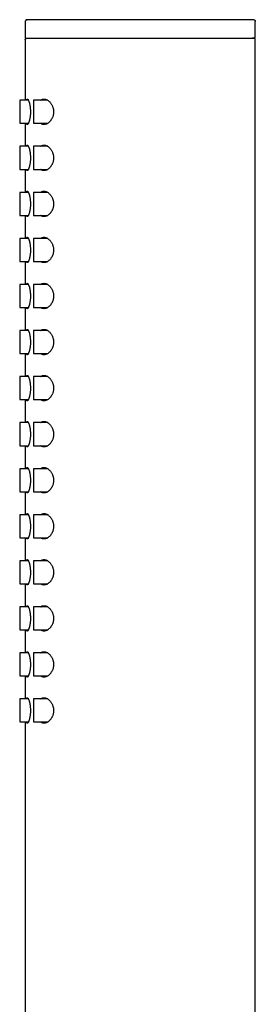
# Model space of a CAD drawing. Units: millimetres. Extents: x 8 to 869, y 12 to 682.
# Drawn here: x 83 to 108, y 575 to 682 of the extents above; entities that cross this region are included whole.
import ezdxf

# ---------------------------------------------------------------- set-up
doc = ezdxf.new("R2010")
doc.units = ezdxf.units.MM

msp = doc.modelspace()

# ---------------------------------------------------------------- linework, layer by layer
at = {"color": 7, "linetype": 'Continuous', "lineweight": 30}
for p, q in [((83.27, 681.7), (83.27, 679.9)), ((83.43, 681.89), (83.47, 681.9)), ((108.27, 679.9), (108.27, 681.7)), ((83.27, 679.9), (95.77, 679.9)), ((83.47, 679.9), (83.47, 679.9)), ((95.77, 679.9), (108.27, 679.9)), ((83.27, 679.7), (83.27, 673.15)), ((108.27, 498.1), (108.27, 679.7)), ((83.61, 673.15), (82.67, 673.15)), ((82.67, 673.15), (82.67, 670.65)), ((85.71, 673.15), (84.17, 673.15)), ((84.17, 673.15), (84.17, 670.65)), ((82.67, 670.65), (83.61, 670.65)), ((83.27, 670.65), (83.27, 668.15)), ((84.17, 670.65), (85.71, 670.65)), ((83.61, 668.15), (82.67, 668.15)), ((82.67, 668.15), (82.67, 666.9)), ((85.71, 668.15), (84.17, 668.15)), ((84.17, 668.15), (84.17, 666.9)), ((82.67, 666.9), (82.67, 665.65)), ((84.17, 666.9), (84.17, 665.65)), ((82.67, 665.65), (83.61, 665.65)), ((83.27, 665.65), (83.27, 663.15)), ((84.17, 665.65), (85.71, 665.65)), ((83.61, 663.15), (82.67, 663.15)), ((82.67, 663.15), (82.67, 660.65)), ((85.71, 663.15), (84.17, 663.15)), ((84.17, 663.15), (84.17, 661.9)), ((84.17, 661.9), (84.17, 660.65)), ((82.67, 660.65), (83.61, 660.65)), ((83.27, 660.65), (83.27, 658.15)), ((84.17, 660.65), (85.71, 660.65)), ((83.61, 658.15), (82.67, 658.15)), ((82.67, 658.15), (82.67, 655.65)), ((85.71, 658.15), (84.17, 658.15)), ((84.17, 658.15), (84.17, 656.9)), ((84.17, 656.9), (84.17, 655.65)), ((82.67, 655.65), (83.61, 655.65)), ((83.27, 655.65), (83.27, 653.15)), ((84.17, 655.65), (85.71, 655.65)), ((83.61, 653.15), (82.67, 653.15)), ((82.67, 653.15), (82.67, 650.65)), ((85.71, 653.15), (84.17, 653.15)), ((84.17, 653.15), (84.17, 651.9)), ((84.17, 651.9), (84.17, 650.65)), ((82.67, 650.65), (83.61, 650.65)), ((83.27, 650.65), (83.27, 648.15)), ((84.17, 650.65), (85.71, 650.65)), ((83.61, 648.15), (82.67, 648.15)), ((82.67, 648.15), (82.67, 645.65)), ((85.71, 648.15), (84.17, 648.15)), ((84.17, 648.15), (84.17, 646.9)), ((84.17, 646.9), (84.17, 645.65)), ((82.67, 645.65), (83.61, 645.65)), ((83.27, 645.65), (83.27, 643.15)), ((84.17, 645.65), (85.71, 645.65)), ((83.61, 643.15), (82.67, 643.15)), ((82.67, 643.15), (82.67, 640.65)), ((85.71, 643.15), (84.17, 643.15)), ((84.17, 643.15), (84.17, 640.65)), ((82.67, 640.65), (83.61, 640.65)), ((83.27, 640.65), (83.27, 638.15)), ((84.17, 640.65), (85.71, 640.65)), ((83.61, 638.15), (82.67, 638.15)), ((82.67, 638.15), (82.67, 635.65)), ((85.71, 638.15), (84.17, 638.15)), ((84.17, 638.15), (84.17, 635.65)), ((82.67, 635.65), (83.61, 635.65)), ((83.27, 635.65), (83.27, 633.15)), ((84.17, 635.65), (85.71, 635.65)), ((83.61, 633.15), (82.67, 633.15)), ((82.67, 633.15), (82.67, 630.65)), ((85.71, 633.15), (84.17, 633.15)), ((84.17, 633.15), (84.17, 630.65)), ((82.67, 630.65), (83.61, 630.65)), ((83.27, 630.65), (83.27, 628.15)), ((84.17, 630.65), (85.71, 630.65)), ((83.61, 628.15), (82.67, 628.15)), ((82.67, 628.15), (82.67, 625.65)), ((85.71, 628.15), (84.17, 628.15)), ((84.17, 628.15), (84.17, 625.65)), ((82.67, 625.65), (83.61, 625.65)), ((83.27, 625.65), (83.27, 623.15)), ((84.17, 625.65), (85.71, 625.65)), ((83.61, 623.15), (82.67, 623.15)), ((82.67, 623.15), (82.67, 620.65)), ((85.71, 623.15), (84.17, 623.15)), ((84.17, 623.15), (84.17, 620.65)), ((82.67, 620.65), (83.61, 620.65)), ((83.27, 620.65), (83.27, 618.15)), ((84.17, 620.65), (85.71, 620.65)), ((83.61, 618.15), (82.67, 618.15)), ((82.67, 618.15), (82.67, 615.65)), ((85.71, 618.15), (84.17, 618.15)), ((84.17, 618.15), (84.17, 615.65)), ((82.67, 615.65), (83.61, 615.65)), ((83.27, 615.65), (83.27, 613.15)), ((84.17, 615.65), (85.71, 615.65)), ((83.61, 613.15), (82.67, 613.15)), ((82.67, 613.15), (82.67, 610.65)), ((85.71, 613.15), (84.17, 613.15)), ((84.17, 613.15), (84.17, 610.65)), ((82.67, 610.65), (83.61, 610.65)), ((83.27, 610.65), (83.27, 608.15)), ((84.17, 610.65), (85.71, 610.65)), ((83.61, 608.15), (82.67, 608.15)), ((82.67, 608.15), (82.67, 605.65)), ((85.71, 608.15), (84.17, 608.15)), ((84.17, 608.15), (84.17, 606.9)), ((84.17, 606.9), (84.17, 605.65)), ((82.67, 605.65), (83.61, 605.65)), ((83.27, 605.65), (83.27, 495.1)), ((84.17, 605.65), (85.71, 605.65))]:
    msp.add_line(p, q, dxfattribs=at)
for points, knots in [([(83.43, 681.9), (83.43, 681.89), (83.43, 681.89), (83.43, 681.89), (83.42, 681.89), (83.42, 681.89), (83.42, 681.89), (83.42, 681.89), (83.42, 681.89), (83.41, 681.89), (83.41, 681.88), (83.41, 681.88), (83.41, 681.88), (83.4, 681.88), (83.4, 681.88), (83.4, 681.88), (83.4, 681.88), (83.4, 681.88), (83.4, 681.88), (83.39, 681.88), (83.39, 681.87), (83.38, 681.87), (83.37, 681.87), (83.37, 681.87), (83.36, 681.86), (83.35, 681.86), (83.34, 681.85), (83.34, 681.84), (83.33, 681.84), (83.32, 681.82), (83.31, 681.81), (83.29, 681.79), (83.28, 681.76), (83.27, 681.73), (83.27, 681.71), (83.27, 681.7)], [0, 0, 0, 0, 0.117442, 0.221258, 0.311449, 0.388022, 0.450986, 0.493078, 0.525766, 0.549122, 0.560645, 0.564582, 0.567442, 0.568565, 0.569574, 0.570574, 0.571673, 0.574456, 0.578301, 0.589632, 0.606099, 0.632796, 0.66714, 0.709171, 0.754498, 0.792639, 0.818846, 0.84038, 0.857942, 0.872811, 0.887159, 0.910707, 0.948298, 0.972406, 1, 1, 1, 1]), ([(108.07, 681.9), (108.07, 681.9), (108.06, 681.9), (108.03, 681.9), (107.98, 681.9), (107.92, 681.9), (107.84, 681.9), (107.75, 681.9), (107.64, 681.9), (107.53, 681.9), (107.39, 681.9), (107.25, 681.9), (107.09, 681.9), (106.9, 681.9), (106.71, 681.9), (106.49, 681.9), (106.27, 681.9), (106.03, 681.9), (105.78, 681.9), (105.52, 681.9), (105.25, 681.9), (104.98, 681.9), (104.69, 681.9), (104.39, 681.9), (104.07, 681.9), (103.73, 681.9), (103.38, 681.9), (103.03, 681.9), (102.66, 681.9), (102.29, 681.9), (101.92, 681.9), (101.55, 681.9), (101.17, 681.9), (100.79, 681.9), (100.39, 681.9), (99.98, 681.9), (99.55, 681.9), (99.12, 681.9), (98.69, 681.9), (98.25, 681.9), (97.82, 681.9), (97.39, 681.9), (96.97, 681.9), (96.55, 681.9), (96.12, 681.9), (95.69, 681.9), (95.25, 681.9), (94.8, 681.9), (94.36, 681.9), (93.91, 681.9), (93.47, 681.9), (93.04, 681.9), (92.62, 681.9), (92.21, 681.9), (91.81, 681.9), (91.41, 681.9), (91.01, 681.9), (90.6, 681.9), (90.2, 681.9), (89.8, 681.9), (89.41, 681.9), (89.03, 681.9), (88.67, 681.9), (88.32, 681.9), (87.99, 681.9), (87.66, 681.9), (87.35, 681.9), (87.04, 681.9), (86.73, 681.9), (86.44, 681.9), (86.15, 681.9), (85.88, 681.9), (85.62, 681.9), (85.37, 681.9), (85.15, 681.9), (84.94, 681.9), (84.75, 681.9), (84.57, 681.9), (84.39, 681.9), (84.23, 681.9), (84.08, 681.9), (83.95, 681.9), (83.83, 681.9), (83.73, 681.9), (83.65, 681.9), (83.58, 681.9), (83.53, 681.9), (83.5, 681.9), (83.47, 681.9), (83.47, 681.9), (83.47, 681.9)], [0, 0, 0, 0, 0.011687, 0.023348, 0.034997, 0.04665, 0.058323, 0.070018, 0.081021, 0.092008, 0.102991, 0.113984, 0.125, 0.13669, 0.148353, 0.160002, 0.171654, 0.183325, 0.19502, 0.206024, 0.217012, 0.227994, 0.238986, 0.25, 0.261688, 0.273349, 0.284998, 0.296651, 0.308323, 0.320018, 0.331021, 0.342008, 0.352992, 0.363985, 0.375001, 0.386692, 0.398355, 0.410004, 0.421657, 0.433327, 0.445022, 0.456026, 0.467013, 0.477995, 0.488987, 0.5, 0.511688, 0.523349, 0.534997, 0.54665, 0.558321, 0.570016, 0.581019, 0.592006, 0.60299, 0.613983, 0.624999, 0.63669, 0.648353, 0.660002, 0.671655, 0.683325, 0.69502, 0.706025, 0.717012, 0.727995, 0.738987, 0.75, 0.761689, 0.77335, 0.784999, 0.796651, 0.808323, 0.820018, 0.831021, 0.842008, 0.852992, 0.863985, 0.875, 0.886691, 0.898353, 0.910003, 0.921655, 0.933325, 0.945018, 0.95602, 0.967007, 0.97799, 0.988984, 1, 1, 1, 1]), ([(108.11, 681.89), (108.11, 681.89), (108.14, 681.89), (108.18, 681.87), (108.22, 681.83), (108.25, 681.79), (108.27, 681.75), (108.27, 681.71), (108.27, 681.7)], [0, 0, 0, 0, 0.070714, 0.283922, 0.496559, 0.664034, 0.831972, 1, 1, 1, 1]), ([(83.27, 679.7), (83.27, 679.72), (83.27, 679.76), (83.3, 679.81), (83.34, 679.85), (83.38, 679.88), (83.42, 679.89), (83.44, 679.9), (83.45, 679.9)], [0, 0, 0, 0, 0.199355, 0.398368, 0.596848, 0.753173, 0.90993, 1, 1, 1, 1]), ([(108.27, 679.7), (108.26, 679.71), (108.26, 679.74), (108.25, 679.77), (108.24, 679.79), (108.23, 679.82), (108.21, 679.83), (108.2, 679.85), (108.19, 679.86), (108.18, 679.86), (108.17, 679.87), (108.16, 679.87), (108.15, 679.88), (108.14, 679.88), (108.13, 679.89), (108.12, 679.89), (108.11, 679.89), (108.1, 679.89), (108.09, 679.89), (108.08, 679.89), (108.06, 679.9), (108.04, 679.9), (108.01, 679.9), (107.99, 679.9), (107.96, 679.9), (107.93, 679.9), (107.92, 679.9), (107.91, 679.9)], [0, 0, 0, 0, 0.01895, 0.035492, 0.049597, 0.06127, 0.073206, 0.082302, 0.088884, 0.094613, 0.099675, 0.105637, 0.113001, 0.132858, 0.16029, 0.193704, 0.234402, 0.282459, 0.335154, 0.386896, 0.437525, 0.552469, 0.661257, 0.753202, 0.840266, 0.92246, 1, 1, 1, 1]), ([(83.4, 673.15), (83.4, 673.17), (83.41, 673.2), (83.44, 673.24), (83.46, 673.27), (83.49, 673.28), (83.52, 673.27), (83.56, 673.24), (83.59, 673.2), (83.62, 673.13), (83.66, 673.06), (83.69, 672.97), (83.72, 672.88), (83.74, 672.8), (83.76, 672.7), (83.78, 672.6), (83.8, 672.5), (83.81, 672.39), (83.82, 672.28), (83.83, 672.16), (83.84, 672.03), (83.84, 671.94), (83.84, 671.9)], [0, 0, 0, 0, 0.042876, 0.098188, 0.155851, 0.213517, 0.271281, 0.329234, 0.387003, 0.444753, 0.502685, 0.560432, 0.603897, 0.647524, 0.691145, 0.734602, 0.777053, 0.819668, 0.862278, 0.904721, 0.952361, 1, 1, 1, 1]), ([(84.96, 673.15), (84.98, 673.16), (85.02, 673.2), (85.09, 673.23), (85.16, 673.26), (85.24, 673.27), (85.32, 673.28), (85.41, 673.27), (85.51, 673.25), (85.61, 673.21), (85.7, 673.16), (85.8, 673.09), (85.89, 673.01), (85.98, 672.92), (86.06, 672.82), (86.13, 672.71), (86.2, 672.59), (86.25, 672.47), (86.29, 672.35), (86.32, 672.23), (86.34, 672.12), (86.35, 672.01), (86.36, 671.93), (86.36, 671.9)], [0, 0, 0, 0, 0.041365, 0.0858831, 0.1305322, 0.1751951, 0.2197323, 0.2758585, 0.3322041, 0.3885545, 0.4446872, 0.4986228, 0.5527813, 0.6068986, 0.6607778, 0.7102345, 0.7598081, 0.8092097, 0.8500404, 0.8909806, 0.9317777, 0.9658898, 1, 1, 1, 1]), ([(83.84, 671.9), (83.84, 671.85), (83.84, 671.75), (83.83, 671.6), (83.82, 671.46), (83.8, 671.32), (83.78, 671.19), (83.75, 671.06), (83.73, 670.95), (83.7, 670.85), (83.66, 670.75), (83.63, 670.68), (83.6, 670.61), (83.57, 670.57), (83.54, 670.54), (83.51, 670.53), (83.49, 670.52), (83.46, 670.53), (83.44, 670.56), (83.41, 670.59), (83.4, 670.63), (83.4, 670.65)], [0, 0, 0, 0, 0.053748, 0.107672, 0.161425, 0.215112, 0.268968, 0.322665, 0.377627, 0.432755, 0.487724, 0.544826, 0.602104, 0.659206, 0.70159, 0.744046, 0.786428, 0.842665, 0.899077, 0.955308, 1, 1, 1, 1]), ([(86.36, 671.9), (86.36, 671.86), (86.35, 671.77), (86.34, 671.64), (86.31, 671.52), (86.28, 671.4), (86.24, 671.29), (86.19, 671.19), (86.13, 671.09), (86.07, 671), (86.01, 670.91), (85.93, 670.83), (85.85, 670.75), (85.75, 670.67), (85.66, 670.61), (85.57, 670.57), (85.48, 670.55), (85.4, 670.53), (85.31, 670.52), (85.24, 670.53), (85.16, 670.54), (85.09, 670.57), (85.02, 670.6), (84.98, 670.63), (84.96, 670.65)], [0, 0, 0, 0, 0.041191, 0.082544, 0.123757, 0.164721, 0.205809, 0.246806, 0.288861, 0.331066, 0.373303, 0.415402, 0.472483, 0.529699, 0.586801, 0.635007, 0.683351, 0.731692, 0.779893, 0.824908, 0.870132, 0.915405, 0.960585, 1, 1, 1, 1]), ([(83.4, 668.15), (83.4, 668.17), (83.41, 668.2), (83.44, 668.24), (83.46, 668.27), (83.49, 668.28), (83.52, 668.27), (83.56, 668.24), (83.59, 668.2), (83.62, 668.13), (83.66, 668.06), (83.69, 667.97), (83.72, 667.88), (83.74, 667.8), (83.76, 667.7), (83.78, 667.6), (83.8, 667.5), (83.81, 667.39), (83.82, 667.28), (83.83, 667.16), (83.84, 667.03), (83.84, 666.94), (83.84, 666.9)], [0, 0, 0, 0, 0.042876, 0.098188, 0.155851, 0.213517, 0.271281, 0.329234, 0.387003, 0.444753, 0.502685, 0.560432, 0.603897, 0.647524, 0.691145, 0.734602, 0.777053, 0.819668, 0.862278, 0.904721, 0.952361, 1, 1, 1, 1]), ([(84.96, 668.15), (84.98, 668.16), (85.02, 668.2), (85.09, 668.23), (85.16, 668.26), (85.24, 668.27), (85.32, 668.28), (85.41, 668.27), (85.51, 668.25), (85.61, 668.21), (85.7, 668.16), (85.8, 668.09), (85.89, 668.01), (85.98, 667.92), (86.06, 667.82), (86.13, 667.71), (86.2, 667.59), (86.25, 667.47), (86.29, 667.35), (86.32, 667.23), (86.34, 667.12), (86.35, 667.01), (86.36, 666.93), (86.36, 666.9)], [0, 0, 0, 0, 0.041365, 0.0858831, 0.1305322, 0.1751951, 0.2197323, 0.2758585, 0.3322041, 0.3885545, 0.4446872, 0.4986228, 0.5527813, 0.6068986, 0.6607778, 0.7102345, 0.7598081, 0.8092097, 0.8500404, 0.8909806, 0.9317777, 0.9658898, 1, 1, 1, 1]), ([(83.84, 666.9), (83.84, 666.85), (83.84, 666.75), (83.83, 666.6), (83.82, 666.46), (83.8, 666.32), (83.78, 666.19), (83.75, 666.06), (83.73, 665.95), (83.7, 665.85), (83.66, 665.75), (83.63, 665.68), (83.6, 665.61), (83.57, 665.57), (83.54, 665.54), (83.51, 665.53), (83.49, 665.52), (83.46, 665.53), (83.44, 665.56), (83.41, 665.59), (83.4, 665.63), (83.4, 665.65)], [0, 0, 0, 0, 0.053748, 0.107672, 0.161425, 0.215112, 0.268968, 0.322665, 0.377627, 0.432755, 0.487724, 0.544826, 0.602104, 0.659206, 0.70159, 0.744046, 0.786428, 0.842665, 0.899077, 0.955308, 1, 1, 1, 1]), ([(86.36, 666.9), (86.36, 666.86), (86.35, 666.77), (86.34, 666.64), (86.31, 666.52), (86.28, 666.4), (86.24, 666.29), (86.19, 666.19), (86.13, 666.09), (86.07, 666), (86.01, 665.91), (85.93, 665.83), (85.85, 665.75), (85.75, 665.67), (85.66, 665.61), (85.57, 665.57), (85.48, 665.55), (85.4, 665.53), (85.31, 665.52), (85.24, 665.53), (85.16, 665.54), (85.09, 665.57), (85.02, 665.6), (84.98, 665.63), (84.96, 665.65)], [0, 0, 0, 0, 0.0411908, 0.0825438, 0.1237571, 0.1647207, 0.2058088, 0.2468065, 0.2888612, 0.3310661, 0.3733034, 0.4154025, 0.4724833, 0.5296988, 0.5868005, 0.6350073, 0.6833515, 0.7316916, 0.7798928, 0.8249077, 0.8701324, 0.9154053, 0.9605854, 1, 1, 1, 1]), ([(83.4, 663.15), (83.4, 663.17), (83.41, 663.2), (83.44, 663.24), (83.46, 663.27), (83.49, 663.28), (83.52, 663.27), (83.56, 663.24), (83.59, 663.2), (83.62, 663.13), (83.66, 663.06), (83.69, 662.97), (83.72, 662.88), (83.74, 662.8), (83.76, 662.7), (83.78, 662.6), (83.8, 662.5), (83.81, 662.39), (83.82, 662.28), (83.83, 662.16), (83.84, 662.03), (83.84, 661.94), (83.84, 661.9)], [0, 0, 0, 0, 0.042876, 0.098188, 0.155851, 0.213517, 0.271281, 0.329234, 0.387003, 0.444753, 0.502685, 0.560432, 0.603897, 0.647524, 0.691145, 0.734602, 0.777053, 0.819668, 0.862278, 0.904721, 0.952361, 1, 1, 1, 1]), ([(84.96, 663.15), (84.98, 663.16), (85.02, 663.2), (85.09, 663.23), (85.16, 663.26), (85.24, 663.27), (85.32, 663.28), (85.41, 663.27), (85.51, 663.25), (85.61, 663.21), (85.7, 663.16), (85.8, 663.09), (85.89, 663.01), (85.98, 662.92), (86.06, 662.82), (86.13, 662.71), (86.2, 662.59), (86.25, 662.47), (86.29, 662.35), (86.32, 662.23), (86.34, 662.12), (86.35, 662.01), (86.36, 661.93), (86.36, 661.9)], [0, 0, 0, 0, 0.041365, 0.085883, 0.130532, 0.175195, 0.219732, 0.275858, 0.332204, 0.388554, 0.444687, 0.498623, 0.552781, 0.606899, 0.660778, 0.710235, 0.759808, 0.80921, 0.85004, 0.890981, 0.931778, 0.96589, 1, 1, 1, 1]), ([(83.84, 661.9), (83.84, 661.85), (83.84, 661.75), (83.83, 661.6), (83.82, 661.46), (83.8, 661.32), (83.78, 661.19), (83.75, 661.06), (83.73, 660.95), (83.7, 660.85), (83.66, 660.75), (83.63, 660.68), (83.6, 660.61), (83.57, 660.57), (83.54, 660.54), (83.51, 660.53), (83.49, 660.52), (83.46, 660.53), (83.44, 660.56), (83.41, 660.59), (83.4, 660.63), (83.4, 660.65)], [0, 0, 0, 0, 0.053748, 0.107672, 0.161425, 0.215112, 0.268968, 0.322665, 0.377627, 0.432755, 0.487724, 0.544826, 0.602104, 0.659206, 0.70159, 0.744046, 0.786428, 0.842665, 0.899077, 0.955308, 1, 1, 1, 1]), ([(86.36, 661.9), (86.36, 661.86), (86.35, 661.77), (86.34, 661.64), (86.31, 661.52), (86.28, 661.4), (86.24, 661.29), (86.19, 661.19), (86.13, 661.09), (86.07, 661), (86.01, 660.91), (85.93, 660.83), (85.85, 660.75), (85.75, 660.67), (85.66, 660.61), (85.57, 660.57), (85.48, 660.55), (85.4, 660.53), (85.31, 660.52), (85.24, 660.53), (85.16, 660.54), (85.09, 660.57), (85.02, 660.6), (84.98, 660.63), (84.96, 660.65)], [0, 0, 0, 0, 0.041191, 0.082544, 0.123757, 0.164721, 0.205809, 0.246806, 0.288861, 0.331066, 0.373303, 0.415402, 0.472483, 0.529699, 0.586801, 0.635007, 0.683351, 0.731692, 0.779893, 0.824908, 0.870132, 0.915405, 0.960585, 1, 1, 1, 1]), ([(83.4, 658.15), (83.4, 658.17), (83.41, 658.2), (83.44, 658.24), (83.46, 658.27), (83.49, 658.28), (83.52, 658.27), (83.56, 658.24), (83.59, 658.2), (83.62, 658.13), (83.66, 658.06), (83.69, 657.97), (83.72, 657.88), (83.74, 657.8), (83.76, 657.7), (83.78, 657.6), (83.8, 657.5), (83.81, 657.39), (83.82, 657.28), (83.83, 657.16), (83.84, 657.03), (83.84, 656.94), (83.84, 656.9)], [0, 0, 0, 0, 0.042876, 0.098188, 0.155851, 0.213517, 0.271281, 0.329234, 0.387003, 0.444753, 0.502685, 0.560432, 0.603897, 0.647524, 0.691145, 0.734602, 0.777053, 0.819668, 0.862278, 0.904721, 0.952361, 1, 1, 1, 1]), ([(84.96, 658.15), (84.98, 658.16), (85.02, 658.2), (85.09, 658.23), (85.16, 658.26), (85.24, 658.27), (85.32, 658.28), (85.41, 658.27), (85.51, 658.25), (85.61, 658.21), (85.7, 658.16), (85.8, 658.09), (85.89, 658.01), (85.98, 657.92), (86.06, 657.82), (86.13, 657.71), (86.2, 657.59), (86.25, 657.47), (86.29, 657.35), (86.32, 657.23), (86.34, 657.12), (86.35, 657.01), (86.36, 656.93), (86.36, 656.9)], [0, 0, 0, 0, 0.041365, 0.085883, 0.130532, 0.175195, 0.219732, 0.275858, 0.332204, 0.388554, 0.444687, 0.498623, 0.552781, 0.606899, 0.660778, 0.710235, 0.759808, 0.80921, 0.85004, 0.890981, 0.931778, 0.96589, 1, 1, 1, 1]), ([(83.84, 656.9), (83.84, 656.85), (83.84, 656.75), (83.83, 656.6), (83.82, 656.46), (83.8, 656.32), (83.78, 656.19), (83.75, 656.06), (83.73, 655.95), (83.7, 655.85), (83.66, 655.75), (83.63, 655.68), (83.6, 655.61), (83.57, 655.57), (83.54, 655.54), (83.51, 655.53), (83.49, 655.52), (83.46, 655.53), (83.44, 655.56), (83.41, 655.59), (83.4, 655.63), (83.4, 655.65)], [0, 0, 0, 0, 0.053748, 0.107672, 0.161425, 0.215112, 0.268968, 0.322665, 0.377627, 0.432755, 0.487724, 0.544826, 0.602104, 0.659206, 0.70159, 0.744046, 0.786428, 0.842665, 0.899077, 0.955308, 1, 1, 1, 1]), ([(86.36, 656.9), (86.36, 656.86), (86.35, 656.77), (86.34, 656.64), (86.31, 656.52), (86.28, 656.4), (86.24, 656.29), (86.19, 656.19), (86.13, 656.09), (86.07, 656), (86.01, 655.91), (85.93, 655.83), (85.85, 655.75), (85.75, 655.67), (85.66, 655.61), (85.57, 655.57), (85.48, 655.55), (85.4, 655.53), (85.31, 655.52), (85.24, 655.53), (85.16, 655.54), (85.09, 655.57), (85.02, 655.6), (84.98, 655.63), (84.96, 655.65)], [0, 0, 0, 0, 0.041191, 0.082544, 0.123757, 0.164721, 0.205809, 0.246806, 0.288861, 0.331066, 0.373303, 0.415402, 0.472483, 0.529699, 0.586801, 0.635007, 0.683351, 0.731692, 0.779893, 0.824908, 0.870132, 0.915405, 0.960585, 1, 1, 1, 1]), ([(83.4, 653.15), (83.4, 653.17), (83.41, 653.2), (83.44, 653.24), (83.46, 653.27), (83.49, 653.28), (83.52, 653.27), (83.56, 653.24), (83.59, 653.2), (83.62, 653.13), (83.66, 653.06), (83.69, 652.97), (83.72, 652.88), (83.74, 652.8), (83.76, 652.7), (83.78, 652.6), (83.8, 652.5), (83.81, 652.39), (83.82, 652.28), (83.83, 652.16), (83.84, 652.03), (83.84, 651.94), (83.84, 651.9)], [0, 0, 0, 0, 0.042876, 0.098188, 0.155851, 0.213517, 0.271281, 0.329234, 0.387003, 0.444753, 0.502685, 0.560432, 0.603897, 0.647524, 0.691145, 0.734602, 0.777053, 0.819668, 0.862278, 0.904721, 0.952361, 1, 1, 1, 1]), ([(84.96, 653.15), (84.98, 653.16), (85.02, 653.2), (85.09, 653.23), (85.16, 653.26), (85.24, 653.27), (85.32, 653.28), (85.41, 653.27), (85.51, 653.25), (85.61, 653.21), (85.7, 653.16), (85.8, 653.09), (85.89, 653.01), (85.98, 652.92), (86.06, 652.82), (86.13, 652.71), (86.2, 652.59), (86.25, 652.47), (86.29, 652.35), (86.32, 652.23), (86.34, 652.12), (86.35, 652.01), (86.36, 651.93), (86.36, 651.9)], [0, 0, 0, 0, 0.041365, 0.085883, 0.130532, 0.175195, 0.219732, 0.275858, 0.332204, 0.388554, 0.444687, 0.498623, 0.552781, 0.606899, 0.660778, 0.710235, 0.759808, 0.80921, 0.85004, 0.890981, 0.931778, 0.96589, 1, 1, 1, 1]), ([(83.84, 651.9), (83.84, 651.85), (83.84, 651.75), (83.83, 651.6), (83.82, 651.46), (83.8, 651.32), (83.78, 651.19), (83.75, 651.06), (83.73, 650.95), (83.7, 650.85), (83.66, 650.75), (83.63, 650.68), (83.6, 650.61), (83.57, 650.57), (83.54, 650.54), (83.51, 650.53), (83.49, 650.52), (83.46, 650.53), (83.44, 650.56), (83.41, 650.59), (83.4, 650.63), (83.4, 650.65)], [0, 0, 0, 0, 0.053748, 0.107672, 0.161425, 0.215112, 0.268968, 0.322665, 0.377627, 0.432755, 0.487724, 0.544826, 0.602104, 0.659206, 0.70159, 0.744046, 0.786428, 0.842665, 0.899077, 0.955308, 1, 1, 1, 1]), ([(86.36, 651.9), (86.36, 651.86), (86.35, 651.77), (86.34, 651.64), (86.31, 651.52), (86.28, 651.4), (86.24, 651.29), (86.19, 651.19), (86.13, 651.09), (86.07, 651), (86.01, 650.91), (85.93, 650.83), (85.85, 650.75), (85.75, 650.67), (85.66, 650.61), (85.57, 650.57), (85.48, 650.55), (85.4, 650.53), (85.31, 650.52), (85.24, 650.53), (85.16, 650.54), (85.09, 650.57), (85.02, 650.6), (84.98, 650.63), (84.96, 650.65)], [0, 0, 0, 0, 0.041191, 0.082544, 0.123757, 0.164721, 0.205809, 0.246806, 0.288861, 0.331066, 0.373303, 0.415402, 0.472483, 0.529699, 0.586801, 0.635007, 0.683351, 0.731692, 0.779893, 0.824908, 0.870132, 0.915405, 0.960585, 1, 1, 1, 1]), ([(83.4, 648.15), (83.4, 648.17), (83.41, 648.2), (83.44, 648.24), (83.46, 648.27), (83.49, 648.28), (83.52, 648.27), (83.56, 648.24), (83.59, 648.2), (83.62, 648.13), (83.66, 648.06), (83.69, 647.97), (83.72, 647.88), (83.74, 647.8), (83.76, 647.7), (83.78, 647.6), (83.8, 647.5), (83.81, 647.39), (83.82, 647.28), (83.83, 647.16), (83.84, 647.03), (83.84, 646.94), (83.84, 646.9)], [0, 0, 0, 0, 0.042876, 0.098188, 0.155851, 0.213517, 0.271281, 0.329234, 0.387003, 0.444753, 0.502685, 0.560432, 0.603897, 0.647524, 0.691145, 0.734602, 0.777053, 0.819668, 0.862278, 0.904721, 0.952361, 1, 1, 1, 1]), ([(84.96, 648.15), (84.98, 648.16), (85.02, 648.2), (85.09, 648.23), (85.16, 648.26), (85.24, 648.27), (85.32, 648.28), (85.41, 648.27), (85.51, 648.25), (85.61, 648.21), (85.7, 648.16), (85.8, 648.09), (85.89, 648.01), (85.98, 647.92), (86.06, 647.82), (86.13, 647.71), (86.2, 647.59), (86.25, 647.47), (86.29, 647.35), (86.32, 647.23), (86.34, 647.12), (86.35, 647.01), (86.36, 646.93), (86.36, 646.9)], [0, 0, 0, 0, 0.041365, 0.085883, 0.130532, 0.175195, 0.219732, 0.275858, 0.332204, 0.388554, 0.444687, 0.498623, 0.552781, 0.606899, 0.660778, 0.710235, 0.759808, 0.80921, 0.85004, 0.890981, 0.931778, 0.96589, 1, 1, 1, 1]), ([(83.84, 646.9), (83.84, 646.85), (83.84, 646.75), (83.83, 646.6), (83.82, 646.46), (83.8, 646.32), (83.78, 646.19), (83.75, 646.06), (83.73, 645.95), (83.7, 645.85), (83.66, 645.75), (83.63, 645.68), (83.6, 645.61), (83.57, 645.57), (83.54, 645.54), (83.51, 645.53), (83.49, 645.52), (83.46, 645.53), (83.44, 645.56), (83.41, 645.59), (83.4, 645.63), (83.4, 645.65)], [0, 0, 0, 0, 0.053748, 0.107672, 0.161425, 0.215112, 0.268968, 0.322665, 0.377627, 0.432755, 0.487724, 0.544826, 0.602104, 0.659206, 0.70159, 0.744046, 0.786428, 0.842665, 0.899077, 0.955308, 1, 1, 1, 1]), ([(86.36, 646.9), (86.36, 646.86), (86.35, 646.77), (86.34, 646.64), (86.31, 646.52), (86.28, 646.4), (86.24, 646.29), (86.19, 646.19), (86.13, 646.09), (86.07, 646), (86.01, 645.91), (85.93, 645.83), (85.85, 645.75), (85.75, 645.67), (85.66, 645.61), (85.57, 645.57), (85.48, 645.55), (85.4, 645.53), (85.31, 645.52), (85.24, 645.53), (85.16, 645.54), (85.09, 645.57), (85.02, 645.6), (84.98, 645.63), (84.96, 645.65)], [0, 0, 0, 0, 0.0411908, 0.0825438, 0.1237571, 0.1647207, 0.2058088, 0.2468065, 0.2888612, 0.3310661, 0.3733034, 0.4154025, 0.4724833, 0.5296988, 0.5868005, 0.6350073, 0.6833515, 0.7316916, 0.7798928, 0.8249077, 0.8701324, 0.9154053, 0.9605854, 1, 1, 1, 1]), ([(83.4, 643.15), (83.4, 643.17), (83.41, 643.2), (83.44, 643.24), (83.46, 643.27), (83.49, 643.28), (83.52, 643.27), (83.56, 643.24), (83.59, 643.2), (83.62, 643.13), (83.66, 643.06), (83.69, 642.97), (83.72, 642.88), (83.74, 642.8), (83.76, 642.7), (83.78, 642.6), (83.8, 642.5), (83.81, 642.39), (83.82, 642.28), (83.83, 642.16), (83.84, 642.03), (83.84, 641.94), (83.84, 641.9)], [0, 0, 0, 0, 0.042876, 0.098188, 0.155851, 0.213517, 0.271281, 0.329234, 0.387003, 0.444753, 0.502685, 0.560432, 0.603897, 0.647524, 0.691145, 0.734602, 0.777053, 0.819668, 0.862278, 0.904721, 0.952361, 1, 1, 1, 1]), ([(84.96, 643.15), (84.98, 643.16), (85.02, 643.2), (85.09, 643.23), (85.16, 643.26), (85.24, 643.27), (85.32, 643.28), (85.41, 643.27), (85.51, 643.25), (85.61, 643.21), (85.7, 643.16), (85.8, 643.09), (85.89, 643.01), (85.98, 642.92), (86.06, 642.82), (86.13, 642.71), (86.2, 642.59), (86.25, 642.47), (86.29, 642.35), (86.32, 642.23), (86.34, 642.12), (86.35, 642.01), (86.36, 641.93), (86.36, 641.9)], [0, 0, 0, 0, 0.041365, 0.085883, 0.130532, 0.175195, 0.219732, 0.275858, 0.332204, 0.388554, 0.444687, 0.498623, 0.552781, 0.606899, 0.660778, 0.710235, 0.759808, 0.80921, 0.85004, 0.890981, 0.931778, 0.96589, 1, 1, 1, 1]), ([(83.84, 641.9), (83.84, 641.85), (83.84, 641.75), (83.83, 641.6), (83.82, 641.46), (83.8, 641.32), (83.78, 641.19), (83.75, 641.06), (83.73, 640.95), (83.7, 640.85), (83.66, 640.75), (83.63, 640.68), (83.6, 640.61), (83.57, 640.57), (83.54, 640.54), (83.51, 640.53), (83.49, 640.52), (83.46, 640.53), (83.44, 640.56), (83.41, 640.59), (83.4, 640.63), (83.4, 640.65)], [0, 0, 0, 0, 0.053748, 0.107672, 0.161425, 0.215112, 0.268968, 0.322665, 0.377627, 0.432755, 0.487724, 0.544826, 0.602104, 0.659206, 0.70159, 0.744046, 0.786428, 0.842665, 0.899077, 0.955308, 1, 1, 1, 1]), ([(86.36, 641.9), (86.36, 641.86), (86.35, 641.77), (86.34, 641.64), (86.31, 641.52), (86.28, 641.4), (86.24, 641.29), (86.19, 641.19), (86.13, 641.09), (86.07, 641), (86.01, 640.91), (85.93, 640.83), (85.85, 640.75), (85.75, 640.67), (85.66, 640.61), (85.57, 640.57), (85.48, 640.55), (85.4, 640.53), (85.31, 640.52), (85.24, 640.53), (85.16, 640.54), (85.09, 640.57), (85.02, 640.6), (84.98, 640.63), (84.96, 640.65)], [0, 0, 0, 0, 0.041191, 0.082544, 0.123757, 0.164721, 0.205809, 0.246806, 0.288861, 0.331066, 0.373303, 0.415402, 0.472483, 0.529699, 0.586801, 0.635007, 0.683351, 0.731692, 0.779893, 0.824908, 0.870132, 0.915405, 0.960585, 1, 1, 1, 1]), ([(83.4, 638.15), (83.4, 638.17), (83.41, 638.2), (83.44, 638.24), (83.46, 638.27), (83.49, 638.28), (83.52, 638.27), (83.56, 638.24), (83.59, 638.2), (83.62, 638.13), (83.66, 638.06), (83.69, 637.97), (83.72, 637.88), (83.74, 637.8), (83.76, 637.7), (83.78, 637.6), (83.8, 637.5), (83.81, 637.39), (83.82, 637.28), (83.83, 637.16), (83.84, 637.03), (83.84, 636.94), (83.84, 636.9)], [0, 0, 0, 0, 0.042876, 0.098188, 0.155851, 0.213517, 0.271281, 0.329234, 0.387003, 0.444753, 0.502685, 0.560432, 0.603897, 0.647524, 0.691145, 0.734602, 0.777053, 0.819668, 0.862278, 0.904721, 0.952361, 1, 1, 1, 1]), ([(84.96, 638.15), (84.98, 638.16), (85.02, 638.2), (85.09, 638.23), (85.16, 638.26), (85.24, 638.27), (85.32, 638.28), (85.41, 638.27), (85.51, 638.25), (85.61, 638.21), (85.7, 638.16), (85.8, 638.09), (85.89, 638.01), (85.98, 637.92), (86.06, 637.82), (86.13, 637.71), (86.2, 637.59), (86.25, 637.47), (86.29, 637.35), (86.32, 637.23), (86.34, 637.12), (86.35, 637.01), (86.36, 636.93), (86.36, 636.9)], [0, 0, 0, 0, 0.041365, 0.085883, 0.130532, 0.175195, 0.219732, 0.275858, 0.332204, 0.388554, 0.444687, 0.498623, 0.552781, 0.606899, 0.660778, 0.710235, 0.759808, 0.80921, 0.85004, 0.890981, 0.931778, 0.96589, 1, 1, 1, 1]), ([(83.84, 636.9), (83.84, 636.85), (83.84, 636.75), (83.83, 636.6), (83.82, 636.46), (83.8, 636.32), (83.78, 636.19), (83.75, 636.06), (83.73, 635.95), (83.7, 635.85), (83.66, 635.75), (83.63, 635.68), (83.6, 635.61), (83.57, 635.57), (83.54, 635.54), (83.51, 635.53), (83.49, 635.52), (83.46, 635.53), (83.44, 635.56), (83.41, 635.59), (83.4, 635.63), (83.4, 635.65)], [0, 0, 0, 0, 0.053748, 0.107672, 0.161425, 0.215112, 0.268968, 0.322665, 0.377627, 0.432755, 0.487724, 0.544826, 0.602104, 0.659206, 0.70159, 0.744046, 0.786428, 0.842665, 0.899077, 0.955308, 1, 1, 1, 1]), ([(86.36, 636.9), (86.36, 636.86), (86.35, 636.77), (86.34, 636.64), (86.31, 636.52), (86.28, 636.4), (86.24, 636.29), (86.19, 636.19), (86.13, 636.09), (86.07, 636), (86.01, 635.91), (85.93, 635.83), (85.85, 635.75), (85.75, 635.67), (85.66, 635.61), (85.57, 635.57), (85.48, 635.55), (85.4, 635.53), (85.31, 635.52), (85.24, 635.53), (85.16, 635.54), (85.09, 635.57), (85.02, 635.6), (84.98, 635.63), (84.96, 635.65)], [0, 0, 0, 0, 0.041191, 0.082544, 0.123757, 0.164721, 0.205809, 0.246806, 0.288861, 0.331066, 0.373303, 0.415402, 0.472483, 0.529699, 0.586801, 0.635007, 0.683351, 0.731692, 0.779893, 0.824908, 0.870132, 0.915405, 0.960585, 1, 1, 1, 1]), ([(83.4, 633.15), (83.4, 633.17), (83.41, 633.2), (83.44, 633.24), (83.46, 633.27), (83.49, 633.28), (83.52, 633.27), (83.56, 633.24), (83.59, 633.2), (83.62, 633.13), (83.66, 633.06), (83.69, 632.97), (83.72, 632.88), (83.74, 632.8), (83.76, 632.7), (83.78, 632.6), (83.8, 632.5), (83.81, 632.39), (83.82, 632.28), (83.83, 632.16), (83.84, 632.03), (83.84, 631.94), (83.84, 631.9)], [0, 0, 0, 0, 0.042876, 0.098188, 0.155851, 0.213517, 0.271281, 0.329234, 0.387003, 0.444753, 0.502685, 0.560432, 0.603897, 0.647524, 0.691145, 0.734602, 0.777053, 0.819668, 0.862278, 0.904721, 0.952361, 1, 1, 1, 1]), ([(84.96, 633.15), (84.98, 633.16), (85.02, 633.2), (85.09, 633.23), (85.16, 633.26), (85.24, 633.27), (85.32, 633.28), (85.41, 633.27), (85.51, 633.25), (85.61, 633.21), (85.7, 633.16), (85.8, 633.09), (85.89, 633.01), (85.98, 632.92), (86.06, 632.82), (86.13, 632.71), (86.2, 632.59), (86.25, 632.47), (86.29, 632.35), (86.32, 632.23), (86.34, 632.12), (86.35, 632.01), (86.36, 631.93), (86.36, 631.9)], [0, 0, 0, 0, 0.041365, 0.085883, 0.130532, 0.175195, 0.219732, 0.275858, 0.332204, 0.388554, 0.444687, 0.498623, 0.552781, 0.606899, 0.660778, 0.710235, 0.759808, 0.80921, 0.85004, 0.890981, 0.931778, 0.96589, 1, 1, 1, 1]), ([(83.84, 631.9), (83.84, 631.85), (83.84, 631.75), (83.83, 631.6), (83.82, 631.46), (83.8, 631.32), (83.78, 631.19), (83.75, 631.06), (83.73, 630.95), (83.7, 630.85), (83.66, 630.75), (83.63, 630.68), (83.6, 630.61), (83.57, 630.57), (83.54, 630.54), (83.51, 630.53), (83.49, 630.52), (83.46, 630.53), (83.44, 630.56), (83.41, 630.59), (83.4, 630.63), (83.4, 630.65)], [0, 0, 0, 0, 0.053748, 0.107672, 0.161425, 0.215112, 0.268968, 0.322665, 0.377627, 0.432755, 0.487724, 0.544826, 0.602104, 0.659206, 0.70159, 0.744046, 0.786428, 0.842665, 0.899077, 0.955308, 1, 1, 1, 1]), ([(86.36, 631.9), (86.36, 631.86), (86.35, 631.77), (86.34, 631.64), (86.31, 631.52), (86.28, 631.4), (86.24, 631.29), (86.19, 631.19), (86.13, 631.09), (86.07, 631), (86.01, 630.91), (85.93, 630.83), (85.85, 630.75), (85.75, 630.67), (85.66, 630.61), (85.57, 630.57), (85.48, 630.55), (85.4, 630.53), (85.31, 630.52), (85.24, 630.53), (85.16, 630.54), (85.09, 630.57), (85.02, 630.6), (84.98, 630.63), (84.96, 630.65)], [0, 0, 0, 0, 0.0411908, 0.0825438, 0.1237571, 0.1647207, 0.2058088, 0.2468065, 0.2888612, 0.3310661, 0.3733034, 0.4154025, 0.4724833, 0.5296988, 0.5868005, 0.6350073, 0.6833515, 0.7316916, 0.7798928, 0.8249077, 0.8701324, 0.9154053, 0.9605854, 1, 1, 1, 1]), ([(83.4, 628.15), (83.4, 628.17), (83.41, 628.2), (83.44, 628.24), (83.46, 628.27), (83.49, 628.28), (83.52, 628.27), (83.56, 628.24), (83.59, 628.2), (83.62, 628.13), (83.66, 628.06), (83.69, 627.97), (83.72, 627.88), (83.74, 627.8), (83.76, 627.7), (83.78, 627.6), (83.8, 627.5), (83.81, 627.39), (83.82, 627.28), (83.83, 627.16), (83.84, 627.03), (83.84, 626.94), (83.84, 626.9)], [0, 0, 0, 0, 0.042876, 0.098188, 0.155851, 0.213517, 0.271281, 0.329234, 0.387003, 0.444753, 0.502685, 0.560432, 0.603897, 0.647524, 0.691145, 0.734602, 0.777053, 0.819668, 0.862278, 0.904721, 0.952361, 1, 1, 1, 1]), ([(84.96, 628.15), (84.98, 628.16), (85.02, 628.2), (85.09, 628.23), (85.16, 628.26), (85.24, 628.27), (85.32, 628.28), (85.41, 628.27), (85.51, 628.25), (85.61, 628.21), (85.7, 628.16), (85.8, 628.09), (85.89, 628.01), (85.98, 627.92), (86.06, 627.82), (86.13, 627.71), (86.2, 627.59), (86.25, 627.47), (86.29, 627.35), (86.32, 627.23), (86.34, 627.12), (86.35, 627.01), (86.36, 626.93), (86.36, 626.9)], [0, 0, 0, 0, 0.041365, 0.085883, 0.130532, 0.175195, 0.219732, 0.275858, 0.332204, 0.388554, 0.444687, 0.498623, 0.552781, 0.606899, 0.660778, 0.710235, 0.759808, 0.80921, 0.85004, 0.890981, 0.931778, 0.96589, 1, 1, 1, 1]), ([(83.84, 626.9), (83.84, 626.85), (83.84, 626.75), (83.83, 626.6), (83.82, 626.46), (83.8, 626.32), (83.78, 626.19), (83.75, 626.06), (83.73, 625.95), (83.7, 625.85), (83.66, 625.75), (83.63, 625.68), (83.6, 625.61), (83.57, 625.57), (83.54, 625.54), (83.51, 625.53), (83.49, 625.52), (83.46, 625.53), (83.44, 625.56), (83.41, 625.59), (83.4, 625.63), (83.4, 625.65)], [0, 0, 0, 0, 0.053748, 0.107672, 0.161425, 0.215112, 0.268968, 0.322665, 0.377627, 0.432755, 0.487724, 0.544826, 0.602104, 0.659206, 0.70159, 0.744046, 0.786428, 0.842665, 0.899077, 0.955308, 1, 1, 1, 1]), ([(86.36, 626.9), (86.36, 626.86), (86.35, 626.77), (86.34, 626.64), (86.31, 626.52), (86.28, 626.4), (86.24, 626.29), (86.19, 626.19), (86.13, 626.09), (86.07, 626), (86.01, 625.91), (85.93, 625.83), (85.85, 625.75), (85.75, 625.67), (85.66, 625.61), (85.57, 625.57), (85.48, 625.55), (85.4, 625.53), (85.31, 625.52), (85.24, 625.53), (85.16, 625.54), (85.09, 625.57), (85.02, 625.6), (84.98, 625.63), (84.96, 625.65)], [0, 0, 0, 0, 0.041191, 0.082544, 0.123757, 0.164721, 0.205809, 0.246806, 0.288861, 0.331066, 0.373303, 0.415402, 0.472483, 0.529699, 0.586801, 0.635007, 0.683351, 0.731692, 0.779893, 0.824908, 0.870132, 0.915405, 0.960585, 1, 1, 1, 1]), ([(83.4, 623.15), (83.4, 623.17), (83.41, 623.2), (83.44, 623.24), (83.46, 623.27), (83.49, 623.28), (83.52, 623.27), (83.56, 623.24), (83.59, 623.2), (83.62, 623.13), (83.66, 623.06), (83.69, 622.97), (83.72, 622.88), (83.74, 622.8), (83.76, 622.7), (83.78, 622.6), (83.8, 622.5), (83.81, 622.39), (83.82, 622.28), (83.83, 622.16), (83.84, 622.03), (83.84, 621.94), (83.84, 621.9)], [0, 0, 0, 0, 0.042876, 0.098188, 0.155851, 0.213517, 0.271281, 0.329234, 0.387003, 0.444753, 0.502685, 0.560432, 0.603897, 0.647524, 0.691145, 0.734602, 0.777053, 0.819668, 0.862278, 0.904721, 0.952361, 1, 1, 1, 1]), ([(84.96, 623.15), (84.98, 623.16), (85.02, 623.2), (85.09, 623.23), (85.16, 623.26), (85.24, 623.27), (85.32, 623.28), (85.41, 623.27), (85.51, 623.25), (85.61, 623.21), (85.7, 623.16), (85.8, 623.09), (85.89, 623.01), (85.98, 622.92), (86.06, 622.82), (86.13, 622.71), (86.2, 622.59), (86.25, 622.47), (86.29, 622.35), (86.32, 622.23), (86.34, 622.12), (86.35, 622.01), (86.36, 621.93), (86.36, 621.9)], [0, 0, 0, 0, 0.041365, 0.085883, 0.130532, 0.175195, 0.219732, 0.275858, 0.332204, 0.388554, 0.444687, 0.498623, 0.552781, 0.606899, 0.660778, 0.710235, 0.759808, 0.80921, 0.85004, 0.890981, 0.931778, 0.96589, 1, 1, 1, 1]), ([(83.84, 621.9), (83.84, 621.85), (83.84, 621.75), (83.83, 621.6), (83.82, 621.46), (83.8, 621.32), (83.78, 621.19), (83.75, 621.06), (83.73, 620.95), (83.7, 620.85), (83.66, 620.75), (83.63, 620.68), (83.6, 620.61), (83.57, 620.57), (83.54, 620.54), (83.51, 620.53), (83.49, 620.52), (83.46, 620.53), (83.44, 620.56), (83.41, 620.59), (83.4, 620.63), (83.4, 620.65)], [0, 0, 0, 0, 0.053748, 0.107672, 0.161425, 0.215112, 0.268968, 0.322665, 0.377627, 0.432755, 0.487724, 0.544826, 0.602104, 0.659206, 0.70159, 0.744046, 0.786428, 0.842665, 0.899077, 0.955308, 1, 1, 1, 1]), ([(86.36, 621.9), (86.36, 621.86), (86.35, 621.77), (86.34, 621.64), (86.31, 621.52), (86.28, 621.4), (86.24, 621.29), (86.19, 621.19), (86.13, 621.09), (86.07, 621), (86.01, 620.91), (85.93, 620.83), (85.85, 620.75), (85.75, 620.67), (85.66, 620.61), (85.57, 620.57), (85.48, 620.55), (85.4, 620.53), (85.31, 620.52), (85.24, 620.53), (85.16, 620.54), (85.09, 620.57), (85.02, 620.6), (84.98, 620.63), (84.96, 620.65)], [0, 0, 0, 0, 0.041191, 0.082544, 0.123757, 0.164721, 0.205809, 0.246806, 0.288861, 0.331066, 0.373303, 0.415402, 0.472483, 0.529699, 0.586801, 0.635007, 0.683351, 0.731692, 0.779893, 0.824908, 0.870132, 0.915405, 0.960585, 1, 1, 1, 1]), ([(83.4, 618.15), (83.4, 618.17), (83.41, 618.2), (83.44, 618.24), (83.46, 618.27), (83.49, 618.28), (83.52, 618.27), (83.56, 618.24), (83.59, 618.2), (83.62, 618.13), (83.66, 618.06), (83.69, 617.97), (83.72, 617.88), (83.74, 617.8), (83.76, 617.7), (83.78, 617.6), (83.8, 617.5), (83.81, 617.39), (83.82, 617.28), (83.83, 617.16), (83.84, 617.03), (83.84, 616.94), (83.84, 616.9)], [0, 0, 0, 0, 0.042876, 0.098188, 0.155851, 0.213517, 0.271281, 0.329234, 0.387003, 0.444753, 0.502685, 0.560432, 0.603897, 0.647524, 0.691145, 0.734602, 0.777053, 0.819668, 0.862278, 0.904721, 0.952361, 1, 1, 1, 1]), ([(84.96, 618.15), (84.98, 618.16), (85.02, 618.2), (85.09, 618.23), (85.16, 618.26), (85.24, 618.27), (85.32, 618.28), (85.41, 618.27), (85.51, 618.25), (85.61, 618.21), (85.7, 618.16), (85.8, 618.09), (85.89, 618.01), (85.98, 617.92), (86.06, 617.82), (86.13, 617.71), (86.2, 617.59), (86.25, 617.47), (86.29, 617.35), (86.32, 617.23), (86.34, 617.12), (86.35, 617.01), (86.36, 616.93), (86.36, 616.9)], [0, 0, 0, 0, 0.041365, 0.085883, 0.130532, 0.175195, 0.219732, 0.275858, 0.332204, 0.388554, 0.444687, 0.498623, 0.552781, 0.606899, 0.660778, 0.710235, 0.759808, 0.80921, 0.85004, 0.890981, 0.931778, 0.96589, 1, 1, 1, 1]), ([(83.84, 616.9), (83.84, 616.85), (83.84, 616.75), (83.83, 616.6), (83.82, 616.46), (83.8, 616.32), (83.78, 616.19), (83.75, 616.06), (83.73, 615.95), (83.7, 615.85), (83.66, 615.75), (83.63, 615.68), (83.6, 615.61), (83.57, 615.57), (83.54, 615.54), (83.51, 615.53), (83.49, 615.52), (83.46, 615.53), (83.44, 615.56), (83.41, 615.59), (83.4, 615.63), (83.4, 615.65)], [0, 0, 0, 0, 0.053748, 0.107672, 0.161425, 0.215112, 0.268968, 0.322665, 0.377627, 0.432755, 0.487724, 0.544826, 0.602104, 0.659206, 0.70159, 0.744046, 0.786428, 0.842665, 0.899077, 0.955308, 1, 1, 1, 1]), ([(86.36, 616.9), (86.36, 616.86), (86.35, 616.77), (86.34, 616.64), (86.31, 616.52), (86.28, 616.4), (86.24, 616.29), (86.19, 616.19), (86.13, 616.09), (86.07, 616), (86.01, 615.91), (85.93, 615.83), (85.85, 615.75), (85.75, 615.67), (85.66, 615.61), (85.57, 615.57), (85.48, 615.55), (85.4, 615.53), (85.31, 615.52), (85.24, 615.53), (85.16, 615.54), (85.09, 615.57), (85.02, 615.6), (84.98, 615.63), (84.96, 615.65)], [0, 0, 0, 0, 0.041191, 0.082544, 0.123757, 0.164721, 0.205809, 0.246806, 0.288861, 0.331066, 0.373303, 0.415402, 0.472483, 0.529699, 0.586801, 0.635007, 0.683351, 0.731692, 0.779893, 0.824908, 0.870132, 0.915405, 0.960585, 1, 1, 1, 1]), ([(83.4, 613.15), (83.4, 613.17), (83.41, 613.2), (83.44, 613.24), (83.46, 613.27), (83.49, 613.28), (83.52, 613.27), (83.56, 613.24), (83.59, 613.2), (83.62, 613.13), (83.66, 613.06), (83.69, 612.97), (83.72, 612.88), (83.74, 612.8), (83.76, 612.7), (83.78, 612.6), (83.8, 612.5), (83.81, 612.39), (83.82, 612.28), (83.83, 612.16), (83.84, 612.03), (83.84, 611.94), (83.84, 611.9)], [0, 0, 0, 0, 0.0428756, 0.0981876, 0.1558512, 0.2135166, 0.2712814, 0.3292336, 0.3870031, 0.4447529, 0.5026845, 0.5604319, 0.6038966, 0.6475237, 0.6911451, 0.734602, 0.777053, 0.8196684, 0.862278, 0.9047209, 0.9523608, 1, 1, 1, 1]), ([(84.96, 613.15), (84.98, 613.16), (85.02, 613.2), (85.09, 613.23), (85.16, 613.26), (85.24, 613.27), (85.32, 613.28), (85.41, 613.27), (85.51, 613.25), (85.61, 613.21), (85.7, 613.16), (85.8, 613.09), (85.89, 613.01), (85.98, 612.92), (86.06, 612.82), (86.13, 612.71), (86.2, 612.59), (86.25, 612.47), (86.29, 612.35), (86.32, 612.23), (86.34, 612.12), (86.35, 612.01), (86.36, 611.93), (86.36, 611.9)], [0, 0, 0, 0, 0.041365, 0.085883, 0.130532, 0.175195, 0.219732, 0.275858, 0.332204, 0.388554, 0.444687, 0.498623, 0.552781, 0.606899, 0.660778, 0.710235, 0.759808, 0.80921, 0.85004, 0.890981, 0.931778, 0.96589, 1, 1, 1, 1]), ([(83.84, 611.9), (83.84, 611.85), (83.84, 611.75), (83.83, 611.6), (83.82, 611.46), (83.8, 611.32), (83.78, 611.19), (83.75, 611.06), (83.73, 610.95), (83.7, 610.85), (83.66, 610.75), (83.63, 610.68), (83.6, 610.61), (83.57, 610.57), (83.54, 610.54), (83.51, 610.53), (83.49, 610.52), (83.46, 610.53), (83.44, 610.56), (83.41, 610.59), (83.4, 610.63), (83.4, 610.65)], [0, 0, 0, 0, 0.053748, 0.107672, 0.161425, 0.215112, 0.268968, 0.322665, 0.377627, 0.432755, 0.487724, 0.544826, 0.602104, 0.659206, 0.70159, 0.744046, 0.786428, 0.842665, 0.899077, 0.955308, 1, 1, 1, 1]), ([(86.36, 611.9), (86.36, 611.86), (86.35, 611.77), (86.34, 611.64), (86.31, 611.52), (86.28, 611.4), (86.24, 611.29), (86.19, 611.19), (86.13, 611.09), (86.07, 611), (86.01, 610.91), (85.93, 610.83), (85.85, 610.75), (85.75, 610.67), (85.66, 610.61), (85.57, 610.57), (85.48, 610.55), (85.4, 610.53), (85.31, 610.52), (85.24, 610.53), (85.16, 610.54), (85.09, 610.57), (85.02, 610.6), (84.98, 610.63), (84.96, 610.65)], [0, 0, 0, 0, 0.041191, 0.082544, 0.123757, 0.164721, 0.205809, 0.246806, 0.288861, 0.331066, 0.373303, 0.415402, 0.472483, 0.529699, 0.586801, 0.635007, 0.683351, 0.731692, 0.779893, 0.824908, 0.870132, 0.915405, 0.960585, 1, 1, 1, 1]), ([(83.4, 608.15), (83.4, 608.17), (83.41, 608.2), (83.44, 608.24), (83.46, 608.27), (83.49, 608.28), (83.52, 608.27), (83.56, 608.24), (83.59, 608.2), (83.62, 608.13), (83.66, 608.06), (83.69, 607.97), (83.72, 607.88), (83.74, 607.8), (83.76, 607.7), (83.78, 607.6), (83.8, 607.5), (83.81, 607.39), (83.82, 607.28), (83.83, 607.16), (83.84, 607.03), (83.84, 606.94), (83.84, 606.9)], [0, 0, 0, 0, 0.042876, 0.098188, 0.155851, 0.213517, 0.271281, 0.329234, 0.387003, 0.444753, 0.502685, 0.560432, 0.603897, 0.647524, 0.691145, 0.734602, 0.777053, 0.819668, 0.862278, 0.904721, 0.952361, 1, 1, 1, 1]), ([(84.96, 608.15), (84.98, 608.16), (85.02, 608.2), (85.09, 608.23), (85.16, 608.26), (85.24, 608.27), (85.32, 608.28), (85.41, 608.27), (85.51, 608.25), (85.61, 608.21), (85.7, 608.16), (85.8, 608.09), (85.89, 608.01), (85.98, 607.92), (86.06, 607.82), (86.13, 607.71), (86.2, 607.59), (86.25, 607.47), (86.29, 607.35), (86.32, 607.23), (86.34, 607.12), (86.35, 607.01), (86.36, 606.93), (86.36, 606.9)], [0, 0, 0, 0, 0.041365, 0.085883, 0.130532, 0.175195, 0.219732, 0.275858, 0.332204, 0.388554, 0.444687, 0.498623, 0.552781, 0.606899, 0.660778, 0.710235, 0.759808, 0.80921, 0.85004, 0.890981, 0.931778, 0.96589, 1, 1, 1, 1]), ([(83.84, 606.9), (83.84, 606.85), (83.84, 606.75), (83.83, 606.6), (83.82, 606.46), (83.8, 606.32), (83.78, 606.19), (83.75, 606.06), (83.73, 605.95), (83.7, 605.85), (83.66, 605.75), (83.63, 605.68), (83.6, 605.61), (83.57, 605.57), (83.54, 605.54), (83.51, 605.53), (83.49, 605.52), (83.46, 605.53), (83.44, 605.56), (83.41, 605.59), (83.4, 605.63), (83.4, 605.65)], [0, 0, 0, 0, 0.053748, 0.107672, 0.161425, 0.215112, 0.268968, 0.322665, 0.377627, 0.432755, 0.487724, 0.544826, 0.602104, 0.659206, 0.70159, 0.744046, 0.786428, 0.842665, 0.899077, 0.955308, 1, 1, 1, 1]), ([(86.36, 606.9), (86.36, 606.86), (86.35, 606.77), (86.34, 606.64), (86.31, 606.52), (86.28, 606.4), (86.24, 606.29), (86.19, 606.19), (86.13, 606.09), (86.07, 606), (86.01, 605.91), (85.93, 605.83), (85.85, 605.75), (85.75, 605.67), (85.66, 605.61), (85.57, 605.57), (85.48, 605.55), (85.4, 605.53), (85.31, 605.52), (85.24, 605.53), (85.16, 605.54), (85.09, 605.57), (85.02, 605.6), (84.98, 605.63), (84.96, 605.65)], [0, 0, 0, 0, 0.041191, 0.082544, 0.123757, 0.164721, 0.205809, 0.246806, 0.288861, 0.331066, 0.373303, 0.415402, 0.472483, 0.529699, 0.586801, 0.635007, 0.683351, 0.731692, 0.779893, 0.824908, 0.870132, 0.915405, 0.960585, 1, 1, 1, 1])]:
    msp.add_open_spline(points, degree=3, knots=knots, dxfattribs=at)

doc.saveas('drawing.dxf')
